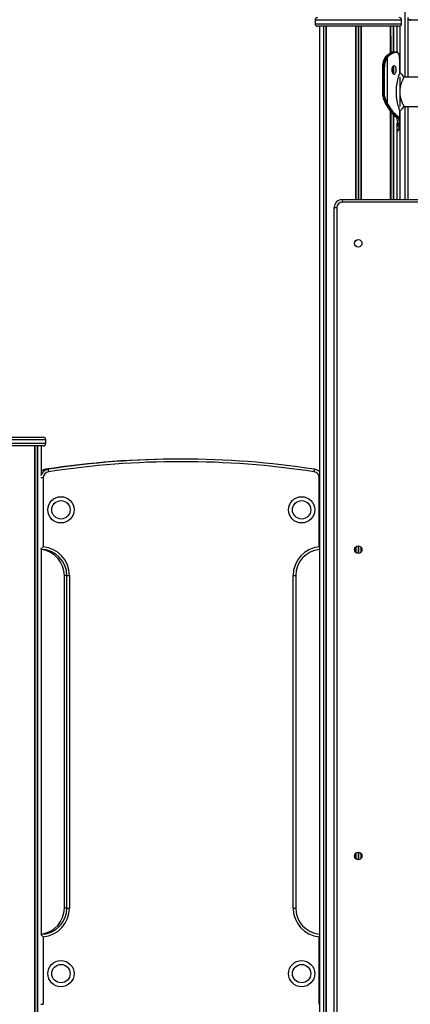
# Model space of a CAD drawing. Units: millimetres. Extents: x 614 to 9219, y 468 to 12290.
# Drawn here: x 4530 to 4976, y 9551 to 10676 of the extents above; entities that cross this region are included whole.
import ezdxf

# ---------------------------------------------------------------- set-up
doc = ezdxf.new("R2010")
doc.units = ezdxf.units.MM
doc.header["$LTSCALE"] = 100

msp = doc.modelspace()

# ---------------------------------------------------------------- linework, layer by layer
at = {"color": 8, "linetype": 'Continuous', "lineweight": 25}
for p, q in [((4970.2, 10610.6), (4970.2, 10752.3)), ((4966.3, 10675.6), (4867.3, 10675.6)), ((4867.3, 10671.6), (4966.3, 10671.6)), ((4876.8, 10668.6), (4876.8, 8870.6)), ((4877, 10668.6), (4877, 8870.6)), ((4879.7, 10668.6), (4879.7, 8870.6)), ((4880, 10668.6), (4880, 8870.6)), ((4913.6, 10668.6), (4913.6, 10470.6)), ((4913.9, 10668.6), (4913.9, 10470.6)), ((4916.5, 10668.6), (4916.5, 10470.6)), ((4917.1, 10668.6), (4917.1, 10470.6)), ((4919.7, 10668.6), (4919.7, 10470.6)), ((4920, 10668.6), (4920, 10470.6)), ((4953.7, 10668.6), (4953.7, 10638.2)), ((4956.6, 10668.6), (4956.6, 10639.1)), ((4956.8, 10668.6), (4956.8, 10639.2)), ((4964.2, 10668.7), (4964.2, 10615.6)), ((4953.9, 10657.2), (4953.9, 10638.1)), ((4956.8, 10639.1), (4956.8, 10639.1)), ((4956.6, 10622.3), (4956.6, 10615.2)), ((4956.8, 10622), (4956.8, 10615.5)), ((4944.4, 10592.2), (4944.3, 10592.2)), ((4970.2, 10470.6), (4970.2, 10576.9)), ((4953.7, 10571.5), (4953.7, 10470.6)), ((4953.9, 10571.1), (4953.9, 10470.6)), ((4956.6, 10568), (4956.6, 10470.6)), ((4956.8, 10567.8), (4956.8, 10470.6)), ((4964.2, 10572.1), (4964.2, 10470.6)), ((4961.5, 10555.4), (4961.3, 10554.1)), ((4559.6, 10196.1), (4460.6, 10196.1)), ((4460.6, 10192.1), (4559.6, 10192.1)), ((4546.9, 10189.1), (4546.9, 9456)), ((4549.9, 10189.1), (4549.9, 9456.1)), ((4550.1, 10189.1), (4550.1, 9456.1)), ((4547.2, 10177.7), (4547.2, 9456.1)), ((4556.7, 10152.5), (4553.8, 10152.5)), ((4872.3, 10152.5), (4872.2, 10152.5)), ((4913.6, 10073.5), (4913.6, 10067.7)), ((4913.9, 10073.8), (4913.9, 10067.4)), ((4916.5, 10074.8), (4916.5, 10066.3)), ((4917.1, 10074.8), (4917.1, 10066.3)), ((4919.7, 10073.6), (4919.7, 10067.5)), ((4920, 10073.3), (4920, 10067.9)), ((4583.7, 10040.9), (4580.8, 10040.9)), ((4913.6, 9723.5), (4913.6, 9717.7)), ((4913.9, 9723.8), (4913.9, 9717.4)), ((4916.5, 9724.8), (4916.5, 9716.3)), ((4917.1, 9724.8), (4917.1, 9716.3)), ((4919.7, 9723.6), (4919.7, 9717.5)), ((4920, 9723.3), (4920, 9717.9)), ((4583.7, 9661.1), (4580.8, 9661.1)), ((4553.8, 9551.1), (4556.7, 9551.1)), ((4872.2, 9551.1), (4872.3, 9551.1))]:
    msp.add_line(p, q, dxfattribs=at)
at = {"color": 7, "linetype": 'Continuous', "lineweight": 25}
for p, q in [((4973.2, 10677.1), (4973.2, 10610.6)), ((4867.3, 10675.6), (4867.3, 10671.6)), ((4963.3, 10668.6), (4870.3, 10668.6)), ((4872.3, 10668.6), (4872.3, 8870.6)), ((4879.9, 10668.6), (4879.9, 8870.6)), ((4953.7, 10638.1), (4953.7, 10668.6)), ((4961.3, 10638.8), (4961.3, 10668.6)), ((4966.3, 10671.6), (4966.3, 10675.6)), ((4976.2, 10676.6), (4976.2, 10675.7)), ((5015.3, 10675.7), (4976.2, 10675.7)), ((4953.9, 10657.3), (4953.7, 10657.3)), ((4948.1, 10633.8), (4948, 10633.6)), ((4948.2, 10633.8), (4948.1, 10633.6)), ((4948.6, 10634.2), (4948.2, 10633.8)), ((4949.1, 10634.7), (4948.5, 10634.2)), ((4949.8, 10635.3), (4949.2, 10634.8)), ((4949.5, 10633.5), (4949.8, 10633.8)), ((4949.8, 10633.8), (4950.3, 10634.3)), ((4950.3, 10633.5), (4950, 10633.2)), ((4950.3, 10634.3), (4950.8, 10634.8)), ((4950.7, 10634), (4950.3, 10633.5)), ((4950.3, 10579.8), (4950.3, 10633.5)), ((4951.3, 10634.5), (4950.7, 10634)), ((4950.8, 10634.8), (4951.4, 10635.3)), ((4951.8, 10635), (4951.3, 10634.5)), ((4959.5, 10639.2), (4959.8, 10639.2)), ((4960.1, 10638.8), (4959.8, 10638.8)), ((4944.3, 10622.2), (4944.3, 10592.2)), ((4944.4, 10622.2), (4944.3, 10622.2)), ((4945.9, 10622.2), (4944.4, 10622.2)), ((4944.4, 10622.2), (4944.4, 10592.2)), ((4945.9, 10592.2), (4945.9, 10622.2)), ((4945.9, 10622.2), (4946.5, 10622.2)), ((4946.5, 10622.2), (4946.5, 10592.2)), ((4956.3, 10622.6), (4956.6, 10622.3)), ((4964.1, 10631.6), (4964, 10631.8)), ((4964.1, 10631.5), (4964, 10631.8)), ((4964, 10631.8), (4964, 10631.8)), ((4964.1, 10631.6), (4964.1, 10631.5)), ((4964.2, 10629.7), (4964.1, 10630.3)), ((4964.1, 10628.9), (4964.2, 10629.7)), ((4964.2, 10615.6), (4964.2, 10628.9)), ((4956.6, 10615.2), (4956.3, 10614.8)), ((4964.2, 10610.6), (4964.2, 10576.9)), ((5709.1, 10610.6), (4969.2, 10610.6)), ((4945.9, 10592.2), (4944.4, 10592.2)), ((4945.9, 10592.2), (4946.5, 10592.2)), ((4947.2, 10585.1), (4945.6, 10585.1)), ((4948.2, 10579.6), (4948.4, 10579.2)), ((4948.4, 10579.2), (4948.5, 10579.1)), ((4949.9, 10579.4), (4949.8, 10579.6)), ((4950.1, 10579), (4949.9, 10579.4)), ((4950.3, 10579.8), (4950.4, 10579.6)), ((4950.4, 10579.6), (4950.6, 10579.3)), ((4969.2, 10576.9), (5709.1, 10576.9)), ((4973.2, 10576.9), (4973.2, 10470.6)), ((4953.7, 10470.6), (4953.7, 10571.4)), ((4959.4, 10565.2), (4959.4, 10565.2)), ((4959.6, 10565.1), (4959.7, 10565.1)), ((4960.2, 10564.4), (4960.3, 10564.2)), ((4961.8, 10565.1), (4961.7, 10565.1)), ((4962.1, 10565.5), (4962.2, 10565.5)), ((4962.5, 10564.2), (4962.3, 10564.4)), ((4962.8, 10564.8), (4962.9, 10564.6)), ((4964, 10572.2), (4964.2, 10571.9)), ((4964.2, 10558.5), (4964.2, 10572.2)), ((4961.3, 10470.6), (4961.3, 10558.2)), ((4961.6, 10557.4), (4961.5, 10556.8)), ((4961.5, 10555.6), (4961.5, 10555.4)), ((4963.7, 10556.8), (4963.8, 10557.4)), ((4963.7, 10555.4), (4963.7, 10555.6)), ((4964.2, 10557.7), (4964.1, 10557.2)), ((4964.1, 10555.9), (4964.1, 10555.9)), ((4898.2, 10470.6), (4898.2, 10467.6)), ((4898.2, 10470.6), (4996.6, 10470.6)), ((4996.6, 10467.6), (4898.2, 10467.6)), ((4889.2, 8979.6), (4889.2, 10461.6)), ((4889.2, 10461.6), (4892.2, 10461.6)), ((4892.2, 10461.6), (4892.2, 8979.6)), ((4463.6, 10199.1), (4556.6, 10199.1)), ((4559.6, 10192.1), (4559.6, 10196.1)), ((4556.6, 10189.1), (4463.6, 10189.1)), ((4547, 9456), (4547, 10189.1)), ((4554.6, 10156.6), (4554.6, 10189.1)), ((4556.4, 10189.1), (4554.6, 10189.1)), ((4554.7, 10159.6), (4554.7, 10189.1)), ((4556.4, 10189.1), (4556.6, 10189.1)), ((4547.2, 10177.8), (4547, 10177.8)), ((4556.7, 10152.5), (4556.7, 10073.8)), ((4872.2, 10073.8), (4872.2, 10152.5)), ((4554.6, 9631.1), (4554.6, 10070.9)), ((4554.7, 9631.1), (4554.7, 10070.9)), ((4580.8, 9661.1), (4580.8, 10040.9)), ((4583.7, 10040.9), (4586.7, 10040.9)), ((4583.7, 9661.1), (4583.7, 10040.9)), ((4586.7, 10040.9), (4586.7, 9661.1)), ((4842.2, 9661.1), (4842.2, 10040.9)), ((4842.2, 10040.9), (4845.2, 10040.9)), ((4845.2, 10040.9), (4845.2, 9661.1)), ((4583.7, 9661.1), (4586.7, 9661.1)), ((4842.2, 9661.1), (4845.2, 9661.1)), ((4556.7, 9628.2), (4556.7, 9551.1)), ((4872.2, 9551.1), (4872.2, 9628.2))]:
    msp.add_line(p, q, dxfattribs=at)
at = {"color": 7, "linetype": 'Continuous', "lineweight": 25, "flags": 128}
for points in [[(4969.2, 10610.6), (4966.7, 10613.1), (4964.2, 10615.6)], [(4964.2, 10571.8), (4966.7, 10574.4), (4969.2, 10576.9)], [(4963.7, 10555.4), (4962.6, 10555.4), (4961.5, 10555.4)], [(4562.2, 10162.4), (4562.2, 10162.4), (4562.2, 10162.2), (4562.2, 10161.9), (4562.3, 10161.6), (4562.4, 10161.1), (4562.5, 10160.6), (4562.5, 10160), (4562.6, 10159.5)], [(4866.3, 10159.5), (4866.3, 10160), (4866.4, 10160.6), (4866.5, 10161.1), (4866.6, 10161.6), (4866.6, 10161.9), (4866.7, 10162.2), (4866.7, 10162.4), (4866.7, 10162.4)]]:
    msp.add_lwpolyline(points, dxfattribs=at)
at = {"color": 8, "linetype": 'Continuous', "lineweight": 25, "flags": 128}
msp.add_lwpolyline([(4559.3, 10162.4), (4559.3, 10162.4), (4559.3, 10162.2), (4559.4, 10161.9), (4559.4, 10161.6)], dxfattribs=at)
at = {"color": 7, "linetype": 'Continuous', "lineweight": 25}
for centre, radius in [((4916.7, 10420.6), 4.25), ((4576.9, 10116.1), 15), ((4576.9, 10116.1), 10.5), ((4852, 10116.1), 15), ((4852, 10116.1), 10.5), ((4916.7, 10070.6), 4.25), ((4916.7, 9720.6), 4.25), ((4576.9, 9586.1), 15), ((4852, 9586.1), 15), ((4576.9, 9586.1), 10.5), ((4852, 9586.1), 10.5)]:
    msp.add_circle(centre, radius, dxfattribs=at)
for centre, radius, start, end in [((4870.3, 10675.6), 3, 90, 180), ((4963.3, 10675.6), 3, 0, 90), ((4976.2, 10678.6), 2.97, 180.5311, 270.5154), ((4870.3, 10671.6), 3, 180, 270), ((4963.3, 10671.6), 3, 270, 0), ((4962.4, 10622.7), 18.1, 142.599, 181.3348), ((4964.1, 10622.6), 18.2, 143.4005, 181.2595), ((4964.2, 10622.6), 17.7, 143.4018, 181.2576), ((4948.1, 10633.5), 0.156, 86.0922, 137.5763), ((4948.2, 10633.7), 0.157, 86.1813, 137.3652), ((4949.2, 10634.6), 0.173, 87.3801, 133.7788), ((4949.4, 10632.8), 0.635, 31.4766, 83.5153), ((4949.7, 10633.2), 0.605, 28.308, 82.9158), ((4950.2, 10633.7), 0.559, 23.358, 82.7046), ((4950.7, 10634.3), 0.556, 23.1941, 83.1055), ((4951.3, 10634.8), 0.512, 17.5597, 82.6577), ((4959.4, 10638.8), 0.388, 358.2448, 87.0632), ((4959.7, 10638.8), 0.376, 356.3274, 87.4806), ((4964.5, 10592.1), 20.1, 179.7543, 200.5017), ((4966, 10592.1), 20.1, 179.7543, 200.5017), ((4966, 10592.1), 19.6, 179.7531, 200.5043), ((4987.1, 10600.9), 44.4, 200.8062, 208.6871), ((4947.1, 10586.1), 1, 273.3229, 306.0108), ((4988.7, 10600.9), 44.4, 200.8064, 208.6829), ((4988.8, 10600.9), 43.9, 200.8064, 208.6867), ((4948.2, 10579.7), 0.132, 215.868, 278.9683), ((4948.4, 10579.2), 0.135, 215.8094, 278.1081), ((4949.7, 10580.3), 0.781, 274.7407, 316.9563), ((4949.8, 10580.1), 0.773, 274.6835, 317.4378), ((4950, 10579.7), 0.726, 274.908, 320.5972), ((4961.7, 10565.5), 0.42, 271.0606, 355.6321), ((4961.8, 10565.5), 0.418, 271.1186, 356.1033), ((4962.3, 10564.9), 0.423, 270.0955, 353.8681), ((4962.5, 10564.7), 0.425, 269.6072, 352.5776), ((4963.8, 10557.2), 0.348, 262.4703, 352.9619), ((4963.8, 10557.8), 0.361, 264.2321, 354.3862), ((4898.2, 10461.6), 9, 90, 180), ((4898.2, 10461.6), 6, 90, 180), ((4556.6, 10196.1), 3, 0, 90), ((4556.6, 10192.1), 3, 270, 0), ((4711.6, 9174.1), 1000, 89.9175, 98.7587), ((4714.4, 9174.1), 1000, 81.2413, 98.7587), ((4714.4, 9174.1), 997, 81.2413, 98.7587), ((4563.7, 10152.5), 10, 98.7587, 165.9253), ((4560.8, 10152.5), 10, 98.7587, 127.9519), ((4563.7, 10152.5), 7, 98.7587, 180), ((4865.2, 10152.5), 7, 0, 81.2413), ((4865.2, 10152.5), 10, 44.6021, 81.2413), ((4553.7, 10040.9), 30, 0, 89.4266), ((4550.8, 10040.9), 30, 0, 82.6267), ((4553.7, 10040.9), 33, 0, 84.7841), ((4875.2, 10040.9), 33, 95.2159, 180), ((4875.2, 10040.9), 30, 95.5089, 180), ((4553.7, 9661.1), 30, 270.5734, 0), ((4550.8, 9661.1), 30, 277.3733, 0), ((4553.7, 9661.1), 33, 275.2159, 0), ((4875.2, 9661.1), 33, 180, 264.7841), ((4875.2, 9661.1), 30, 180, 264.4911)]:
    msp.add_arc(centre, radius, start, end, dxfattribs=at)
at = {"color": 8, "linetype": 'Continuous', "lineweight": 25}
for centre, radius, start, end in [((4948.6, 10634.1), 0.166, 87.3653, 134.1342), ((4948.4, 10579.4), 0.134, 215.6698, 278.3514), ((4959.6, 10565.5), 0.354, 228.0025, 270.3859), ((4959.7, 10565.4), 0.355, 229.6744, 270.4043), ((4960.2, 10564.8), 0.363, 227.8411, 270.6726), ((4960.3, 10564.6), 0.367, 228.6299, 270.7796), ((4961.6, 10557.9), 0.47, 238.2279, 270.4179), ((4961.5, 10557.3), 0.508, 243.2351, 270.3085), ((4961.5, 10556.2), 0.555, 251.7541, 270.0592), ((4961.5, 10556), 0.581, 253.8641, 269.947), ((4963.7, 10556), 0.343, 261.6575, 345.7681), ((4963.7, 10555.8), 0.337, 260.9402, 345.4759)]:
    msp.add_arc(centre, radius, start, end, dxfattribs=at)
at = {"color": 7, "linetype": 'Continuous', "lineweight": 25}
for points, knots in [([(4948.5, 10634.2), (4948.4, 10634.1), (4948.3, 10634), (4948.2, 10633.8), (4948.1, 10633.8)], [0, 0, 0, 0, 0.704831, 1, 1, 1, 1]), ([(4949.5, 10633.5), (4949.5, 10633.5), (4949.3, 10633.5), (4948.8, 10633.5), (4948.4, 10633.6), (4948.1, 10633.6), (4948.1, 10633.6)], [0, 0, 0, 0, 0.02631, 0.511624, 0.88375, 1, 1, 1, 1]), ([(4949.2, 10634.8), (4949.1, 10634.7), (4948.9, 10634.5), (4948.7, 10634.3), (4948.6, 10634.2)], [0, 0, 0, 0, 0.500024, 1, 1, 1, 1]), ([(4948.6, 10634.2), (4948.7, 10634.2), (4949, 10634.2), (4949.5, 10634.3), (4950, 10634.3), (4950.3, 10634.3), (4950.3, 10634.3)], [0, 0, 0, 0, 0.134665, 0.508962, 0.996971, 1, 1, 1, 1]), ([(4950.8, 10634.8), (4950.5, 10634.8), (4950, 10634.8), (4949.5, 10634.8), (4949.2, 10634.8)], [0, 0, 0, 0, 0.520876, 1, 1, 1, 1]), ([(4957.4, 10639.2), (4956.8, 10639.1), (4955.6, 10639), (4953.6, 10638.1), (4951.6, 10636.9), (4950.4, 10635.9), (4949.8, 10635.3)], [0, 0, 0, 0, 0.288841, 0.570441, 0.783403, 1, 1, 1, 1]), ([(4949.8, 10635.3), (4950.1, 10635.3), (4950.6, 10635.3), (4951.1, 10635.3), (4951.4, 10635.3)], [0, 0, 0, 0, 0.524206, 1, 1, 1, 1]), ([(4951.4, 10635.3), (4952.3, 10636), (4954.1, 10637.4), (4956.3, 10638.5), (4958.1, 10639.1), (4959, 10639.2), (4959.5, 10639.2)], [0, 0, 0, 0, 0.300193, 0.591806, 0.794613, 1, 1, 1, 1]), ([(4959.8, 10638.8), (4959.4, 10638.8), (4958.5, 10638.7), (4956.7, 10638.1), (4954.5, 10637), (4952.7, 10635.7), (4951.8, 10635)], [0, 0, 0, 0, 0.2031563, 0.4086602, 0.6998529, 1, 1, 1, 1]), ([(4959.5, 10639.2), (4959.4, 10639.2), (4959, 10639.2), (4958.4, 10639.2), (4957.8, 10639.2), (4957.4, 10639.2), (4957.4, 10639.2)], [0, 0, 0, 0, 0.124102, 0.499062, 0.999152, 1, 1, 1, 1]), ([(4959.6, 10639.2), (4959.5, 10639.2), (4958.9, 10639.2), (4958.2, 10639.2), (4957.6, 10639.2)], [0, 0, 0, 0, 0.0554866, 1, 1, 1, 1]), ([(4962.2, 10638.1), (4962.1, 10638.2), (4961.7, 10638.7), (4960.9, 10639), (4960.2, 10639.2), (4959.8, 10639.2), (4959.8, 10639.2)], [0, 0, 0, 0, 0.231963, 0.589558, 0.942678, 1, 1, 1, 1]), ([(4964, 10631.8), (4964, 10632.5), (4963.9, 10633.9), (4963.5, 10635.7), (4963, 10637), (4962.5, 10637.5), (4962.3, 10637.8)], [0, 0, 0, 0, 0.263408, 0.531916, 0.796007, 1, 1, 1, 1]), ([(4955, 10618.7), (4955, 10619.1), (4955, 10619.7), (4955.2, 10620.6), (4955.5, 10621.4), (4956, 10622.4), (4956.7, 10623.3), (4957.7, 10623.6), (4958.7, 10623.3), (4959.3, 10622.4), (4959.7, 10621.4), (4959.9, 10620.6), (4960, 10619.7), (4960, 10618.7), (4960, 10617.8), (4959.9, 10616.9), (4959.7, 10616), (4959.3, 10615.1), (4958.7, 10614.2), (4957.7, 10613.9), (4956.7, 10614.2), (4956, 10615.1), (4955.5, 10616), (4955.2, 10616.9), (4955, 10617.8), (4955, 10618.4), (4955, 10618.7)], [0, 0, 0, 0, 0.031744, 0.062286, 0.093017, 0.125306, 0.187255, 0.250005, 0.312666, 0.374698, 0.406967, 0.437688, 0.468241, 0.500018, 0.531718, 0.562243, 0.592994, 0.62534, 0.687305, 0.750035, 0.812684, 0.874727, 0.907036, 0.937758, 0.968279, 1, 1, 1, 1]), ([(4964.1, 10630.3), (4964.1, 10630.5), (4964.1, 10630.9), (4964.1, 10631.3), (4964.1, 10631.5)], [0, 0, 0, 0, 0.444294, 1, 1, 1, 1]), ([(4964.2, 10615.6), (4964.2, 10615.6), (4964.2, 10615.8), (4964, 10615.2), (4963.6, 10613.9), (4962.8, 10611.8), (4962, 10609.1), (4961.2, 10605.7), (4960.4, 10601.9), (4959.9, 10597.8), (4959.8, 10593.4), (4960, 10589.1), (4960.5, 10585), (4961.3, 10581.2), (4962.1, 10578), (4962.9, 10575.3), (4963.6, 10573.2), (4963.9, 10572.5), (4964, 10572.2)], [0, 0, 0, 0, 0.00411, 0.066905, 0.130526, 0.195138, 0.26064, 0.32766, 0.395466, 0.464442, 0.533888, 0.603222, 0.672293, 0.740172, 0.806892, 0.872482, 0.936482, 1, 1, 1, 1]), ([(4969.2, 10576.9), (4969.2, 10576.9), (4969.2, 10577), (4968.9, 10577.5), (4968.6, 10578.1), (4968.3, 10578.8), (4967.9, 10579.4), (4967.6, 10580.1), (4967.4, 10580.5), (4967.2, 10581.1), (4967, 10581.6), (4966.7, 10582.2), (4966.5, 10582.9), (4966.3, 10583.5), (4966, 10584.4), (4965.6, 10585.5), (4965.1, 10587.5), (4964.6, 10590.1), (4964.4, 10593.5), (4964.5, 10596.3), (4964.8, 10598.4), (4965.1, 10600), (4965.5, 10601.5), (4965.9, 10602.9), (4966.4, 10604.3), (4966.8, 10605.5), (4967.3, 10606.6), (4967.7, 10607.6), (4968.1, 10608.5), (4968.5, 10609.2), (4968.8, 10609.8), (4969.1, 10610.4), (4969.2, 10610.6), (4969.2, 10610.6), (4969.2, 10610.6)], [0, 0, 0, 0, 0.057743, 0.088288, 0.12018, 0.151283, 0.182551, 0.197689, 0.214176, 0.228462, 0.245646, 0.261348, 0.277068, 0.294083, 0.308689, 0.340201, 0.371486, 0.434015, 0.495934, 0.55789, 0.58888, 0.620267, 0.651554, 0.682799, 0.714276, 0.745922, 0.777343, 0.808766, 0.840344, 0.87163, 0.903627, 0.934107, 0.996035, 1, 1, 1, 1]), ([(4948.1, 10579.6), (4948.1, 10579.5), (4948.2, 10579.4), (4948.2, 10579.3), (4948.2, 10579.3)], [0, 0, 0, 0, 0.699854, 1, 1, 1, 1]), ([(4948.2, 10579.3), (4948.3, 10579.3), (4948.3, 10579.2), (4948.3, 10579.2), (4948.3, 10579.2)], [0, 0, 0, 0, 0.523943, 1, 1, 1, 1]), ([(4948.4, 10579.2), (4948.6, 10579.3), (4949.1, 10579.3), (4949.6, 10579.3), (4949.8, 10579.4), (4949.9, 10579.4)], [0, 0, 0, 0, 0.496213, 0.95936, 1, 1, 1, 1]), ([(4950.1, 10579), (4950.1, 10579), (4949.8, 10579), (4949.3, 10579), (4948.7, 10579.1), (4948.5, 10579.1)], [0, 0, 0, 0, 0.029233, 0.495455, 1, 1, 1, 1]), ([(4948.5, 10579.1), (4949.2, 10577.9), (4950.6, 10575.5), (4952.9, 10572.2), (4955.3, 10569.3), (4957.3, 10567.2), (4958.7, 10565.9), (4959.3, 10565.4), (4959.6, 10565.1)], [0, 0, 0, 0, 0.1785855, 0.3596393, 0.5605706, 0.7668771, 0.8829415, 1, 1, 1, 1]), ([(4961.7, 10565.1), (4961.2, 10565.5), (4960.3, 10566.3), (4958.3, 10568.2), (4955.8, 10570.9), (4952.9, 10574.5), (4951, 10577.5), (4950.1, 10579)], [0, 0, 0, 0, 0.16994, 0.342749, 0.555311, 0.773989, 1, 1, 1, 1]), ([(4950.6, 10579.3), (4951.5, 10577.7), (4953.4, 10574.8), (4956.2, 10571.2), (4958.7, 10568.6), (4960.7, 10566.7), (4961.7, 10565.9), (4962.1, 10565.5)], [0, 0, 0, 0, 0.22577, 0.438111, 0.656528, 0.826618, 1, 1, 1, 1]), ([(4959.4, 10565.2), (4959.4, 10565.2), (4959.4, 10565.2), (4959.4, 10565.2), (4959.4, 10565.2)], [0, 0, 0, 0, 0.525231, 1, 1, 1, 1]), ([(4959.4, 10565.2), (4959.4, 10565.2), (4959.5, 10565.1), (4959.7, 10564.9), (4959.8, 10564.7), (4959.9, 10564.6)], [0, 0, 0, 0, 0.007218, 0.580054, 1, 1, 1, 1]), ([(4959.6, 10565.1), (4959.7, 10565.1), (4960.1, 10565.1), (4960.8, 10565.1), (4961.4, 10565.1), (4961.7, 10565.1)], [0, 0, 0, 0, 0.159414, 0.500454, 1, 1, 1, 1]), ([(4961.8, 10565.1), (4961.7, 10565.1), (4961.3, 10565.1), (4960.6, 10565.1), (4960, 10565.1), (4959.7, 10565.1)], [0, 0, 0, 0, 0.159171, 0.500171, 1, 1, 1, 1]), ([(4959.7, 10565.1), (4959.7, 10565), (4959.9, 10564.9), (4960, 10564.7), (4960.1, 10564.5), (4960.2, 10564.4)], [0, 0, 0, 0, 0.311422, 0.627386, 1, 1, 1, 1]), ([(4960.2, 10564.4), (4960.6, 10564.4), (4961.3, 10564.4), (4962, 10564.4), (4962.3, 10564.4)], [0, 0, 0, 0, 0.509726, 1, 1, 1, 1]), ([(4962.3, 10564.4), (4962.3, 10564.5), (4962.2, 10564.7), (4962, 10564.9), (4961.8, 10565), (4961.8, 10565.1)], [0, 0, 0, 0, 0.328558, 0.655014, 1, 1, 1, 1]), ([(4962.2, 10565.5), (4962.3, 10565.4), (4962.4, 10565.3), (4962.6, 10565.1), (4962.7, 10564.9), (4962.8, 10564.8)], [0, 0, 0, 0, 0.349053, 0.674416, 1, 1, 1, 1]), ([(4962.9, 10564.6), (4963.3, 10563.8), (4963.9, 10562.5), (4964.2, 10560), (4964.2, 10558.5), (4964.2, 10557.7)], [0, 0, 0, 0, 0.435766, 0.716715, 1, 1, 1, 1]), ([(4962.5, 10564.2), (4962.1, 10564.2), (4961.4, 10564.2), (4960.7, 10564.2), (4960.3, 10564.2)], [0, 0, 0, 0, 0.508646, 1, 1, 1, 1]), ([(4960.3, 10564.2), (4960.6, 10563.7), (4961, 10562.7), (4961.5, 10560.5), (4961.5, 10558.6), (4961.6, 10557.4)], [0, 0, 0, 0, 0.2752799, 0.5474304, 1, 1, 1, 1]), ([(4961.3, 10548.7), (4961.4, 10548.7), (4961.8, 10548.9), (4962.4, 10549.5), (4963, 10550.4), (4963.4, 10551.6), (4963.8, 10553), (4964, 10554.4), (4964, 10555.2), (4964, 10555.4)], [0, 0, 0, 0, 0.050838, 0.221665, 0.385548, 0.567384, 0.751421, 0.937253, 1, 1, 1, 1]), ([(4963.7, 10556.8), (4963.3, 10556.8), (4962.6, 10556.8), (4961.9, 10556.8), (4961.5, 10556.8)], [0, 0, 0, 0, 0.5470269, 1, 1, 1, 1]), ([(4961.5, 10556.8), (4961.5, 10556.6), (4961.5, 10556.2), (4961.5, 10555.8), (4961.5, 10555.6)], [0, 0, 0, 0, 0.4982393, 1, 1, 1, 1]), ([(4961.5, 10555.6), (4961.6, 10555.6), (4962, 10555.6), (4962.7, 10555.6), (4963.3, 10555.6), (4963.7, 10555.6)], [0, 0, 0, 0, 0.159514, 0.500487, 1, 1, 1, 1]), ([(4961.6, 10557.4), (4961.7, 10557.4), (4962, 10557.4), (4962.7, 10557.4), (4963.3, 10557.4), (4963.7, 10557.4), (4963.8, 10557.4)], [0, 0, 0, 0, 0.159892, 0.501137, 0.86168, 1, 1, 1, 1]), ([(4963.8, 10557.4), (4963.8, 10558.2), (4963.8, 10559.7), (4963.4, 10562.1), (4962.8, 10563.4), (4962.5, 10564.2)], [0, 0, 0, 0, 0.284178, 0.564611, 1, 1, 1, 1]), ([(4963.7, 10555.6), (4963.7, 10555.9), (4963.7, 10556.3), (4963.7, 10556.7), (4963.7, 10556.8)], [0, 0, 0, 0, 0.557835, 1, 1, 1, 1]), ([(4964, 10555.7), (4964.1, 10555.7), (4964.1, 10555.8), (4964.1, 10555.9), (4964.1, 10555.9)], [0, 0, 0, 0, 0.527303, 1, 1, 1, 1]), ([(4964.1, 10557.2), (4964.1, 10557), (4964.1, 10556.6), (4964.1, 10556.2), (4964.1, 10555.9)], [0, 0, 0, 0, 0.444274, 1, 1, 1, 1]), ([(4553.8, 10071.1), (4553.9, 10071.2), (4554.1, 10071.4), (4554.8, 10072), (4555.7, 10072.9), (4556.4, 10073.5), (4556.7, 10073.8), (4556.7, 10073.8)], [0, 0, 0, 0, 0.142109, 0.3842, 0.714407, 0.997653, 1, 1, 1, 1]), ([(4553.8, 9630.9), (4553.9, 9630.9), (4554.1, 9630.7), (4554.8, 9630), (4555.7, 9629.2), (4556.4, 9628.5), (4556.7, 9628.2), (4556.7, 9628.2)], [0, 0, 0, 0, 0.14211, 0.384199, 0.714409, 0.997658, 1, 1, 1, 1])]:
    msp.add_open_spline(points, degree=3, knots=knots, dxfattribs=at)
at = {"color": 8, "linetype": 'Continuous', "lineweight": 25}
for points, knots in [([(4962.3, 10637.8), (4962.2, 10637.9), (4961.9, 10638.3), (4961.2, 10638.6), (4960.5, 10638.8), (4960.1, 10638.8)], [0, 0, 0, 0, 0.117623, 0.554717, 1, 1, 1, 1]), ([(4961.3, 10548.8), (4961.5, 10548.8), (4962, 10549.1), (4962.6, 10550), (4963.1, 10551.4), (4963.5, 10553.2), (4963.6, 10554.7), (4963.7, 10555.4)], [0, 0, 0, 0, 0.10187, 0.324192, 0.551424, 0.773429, 1, 1, 1, 1])]:
    msp.add_open_spline(points, degree=3, knots=knots, dxfattribs=at)

doc.saveas('drawing.dxf')
